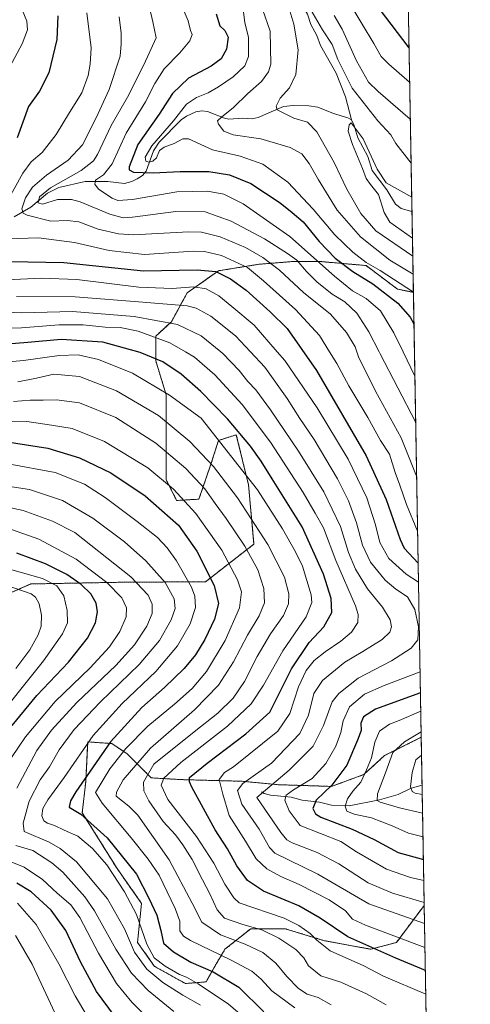
# Model space of a CAD drawing. Units: metres. Extents: x 616771 to 620197, y 4782644 to 4785016.
# Drawn here: x 620007 to 620197, y 4783761 to 4784177 of the extents above; entities that cross this region are included whole.
import ezdxf

# ---------------------------------------------------------------- set-up
doc = ezdxf.new("R2010")
doc.units = ezdxf.units.M
doc.header["$MEASUREMENT"] = 0
doc.linetypes.add('TRAZOS', pattern=[0.75, 0.5, -0.25])
for name, color, linetype, lineweight in [('Arbolado forestal', 92, 'TRAZOS', 0), ('Arbolado forestal CxS', 92, 'Continuous', 0), ('Comarca CxS', 133, 'Continuous', 0), ('Comunidad Autónoma CxS', 142, 'Continuous', 0), ('Corriente natural lineal', 142, 'Continuous', 13), ('Curva de nivel maestra', 36, 'Continuous', 30), ('Curva de nivel normal', 36, 'Continuous', 0), ('Municipio CxS', 142, 'Continuous', 0), ('Pastizal CxS', 92, 'Continuous', 0), ('Provincia CxS', 1, 'Continuous', 0)]:
    doc.layers.add(name, color=color, linetype=linetype, lineweight=lineweight)

# ---------------------------------------------------------------- blocks, each defined once
blk = doc.blocks.new('*U155')
at = {"layer": 'Arbolado forestal CxS', "color": 92, "linetype": 'Continuous', "lineweight": 0}
blk.add_polyline3d([(620171.03, 4784178.53, 553.57), (620173.09, 4784062.08, 545.16), (620166.35, 4784063.47, 547.04), (620153.11, 4784073.41, 544.74), (620134.34, 4784075.06, 554.4), (620121.65, 4784075.06, 561.11), (620107.85, 4784073.96, 567.71), (620090.74, 4784071.2, 574.33), (620077.49, 4784061.82, 582.84), (620070.87, 4784049.67, 590.3), (620064.25, 4784043.6, 595.25), (620064.25, 4784033.12, 600.19), (620068.66, 4784018.77, 604.69), (620068.66, 4784004.97, 611.05), (620068.66, 4783993.93, 615.14), (620068.66, 4783982.89, 619.32), (620073.08, 4783974.06, 620.83), (620082.46, 4783974.61, 617.22), (620087.43, 4783988.96, 610.19), (620090.74, 4783999.45, 604.7), (620098.28, 4784001.85, 600.49), (620103.45, 4783980.66, 605.59), (620105.73, 4783955.62, 612.54), (620085.24, 4783939.68, 626.22), (620051.14, 4783939.51, 642.04), (620011.51, 4783938.77, 658.17), (619934.46, 4783905.02, 684.21)], dxfattribs=at)
blk.add_polyline3d([(620176.42, 4783873.91, 563.5), (620177.68, 4783802.84, 585.03), (620177.66, 4783802.83, 585.04), (620165.99, 4783787.18, 597.14), (620155.12, 4783784.28, 600.99), (620135.54, 4783787.9, 603.81), (620118.87, 4783792.98, 607.3), (620104.37, 4783792.98, 609.92), (620093.5, 4783784.28, 617.73), (620089.15, 4783777.03, 623.4), (620085.53, 4783770.5, 628.88), (620076.83, 4783769.78, 631.68), (620063.78, 4783777.03, 631.88), (620056.53, 4783787.18, 632.28), (620058.23, 4783803.69, 627.85), (620047.92, 4783818.41, 628.18), (620033.2, 4783841.97, 624.78), (620034.67, 4783855.23, 624.32), (620035.51, 4783871.99, 629.83), (620039.19, 4783871.73, 627.8), (620045.65, 4783871.27, 623.75), (620052.18, 4783866.92, 618.19), (620062.33, 4783856.77, 608.04), (620074.65, 4783856.04, 601.58), (620100.75, 4783855.32, 590), (620115.97, 4783853.87, 584.04), (620138.44, 4783853.14, 574.95), (620152.22, 4783858.22, 569.83), (620160.92, 4783866.19, 566.55), (620176.4, 4783873.91, 563.51), (620176.42, 4783873.91, 563.5)], close=True, dxfattribs=at)
blk = doc.blocks.new('*U190')
at = {"layer": 'Curva de nivel normal', "color": 36, "linetype": 'Continuous', "lineweight": 0}
blk.add_polyline3d([(620173.72, 4784026.68, 555)], dxfattribs=at)
blk = doc.blocks.new('*U191')
at = {"layer": 'Curva de nivel normal', "color": 36, "linetype": 'Continuous', "lineweight": 0}
blk.add_polyline3d([(620177.81, 4783795.17, 590)], dxfattribs=at)
blk = doc.blocks.new('*U211')
at = {"layer": 'Curva de nivel normal', "color": 36, "linetype": 'Continuous', "lineweight": 0}
blk.add_polyline3d([(620177.17, 4783831.88, 570)], dxfattribs=at)
blk = doc.blocks.new('*U224')
at = {"layer": 'Curva de nivel normal', "color": 36, "linetype": 'Continuous', "lineweight": 0}
blk.add_polyline3d([(620172.69, 4784085.01, 530), (620172.69, 4784085.01, 530)], dxfattribs=at)
blk = doc.blocks.new('*U235')
at = {"layer": 'Curva de nivel normal', "color": 36, "linetype": 'Continuous', "lineweight": 0}
blk.add_polyline3d([(620176.99, 4783841.89, 565)], dxfattribs=at)
blk = doc.blocks.new('*U254')
at = {"layer": 'Curva de nivel maestra', "color": 36, "linetype": 'Continuous', "lineweight": 30}
for points in [[(620171.26, 4784165.53, 550), (620153.85, 4784188.62, 550)], [(620089.78, 4784179.85, 550), (620091.34, 4784174.72, 550), (620093.48, 4784172.86, 550), (620094.89, 4784170.06, 550), (620094.13, 4784164.87, 550), (620091.84, 4784160.82, 550), (620087.59, 4784157.78, 550), (620078.1, 4784152.62, 550), (620071.31, 4784146.21, 550), (620065.7, 4784137.4, 550), (620056.64, 4784124.57, 550), (620052.95, 4784115.22, 550), (620052.95, 4784113.87, 550), (620054.9, 4784112.94, 550), (620063.17, 4784112.56, 550), (620074.52, 4784113.24, 550), (620086.74, 4784113.13, 550), (620095.46, 4784111.81, 550), (620104.43, 4784108.17, 550), (620116.78, 4784099.99, 550), (620121.84, 4784095.9, 550), (620126.51, 4784091.9, 550), (620133.34, 4784083.6, 550), (620140.12, 4784076.6, 550), (620147.45, 4784070.87, 550), (620155.95, 4784065.65, 550), (620166.54, 4784057.54, 550), (620171.67, 4784051.65, 550), (620173.33, 4784048.77, 550)]]:
    blk.add_polyline3d(points, dxfattribs=at)
blk = doc.blocks.new('*U255')
at = {"layer": 'Curva de nivel maestra', "color": 36, "linetype": 'Continuous', "lineweight": 30}
for points in [[(620022.94, 4784178.95, 575), (620022.47, 4784169.06, 575), (620019.01, 4784154.85, 575), (620015.14, 4784147.09, 575), (620010.43, 4784140.62, 575), (620005.71, 4784127.39, 575)], [(619994.84, 4784075.33, 575), (620025.48, 4784074.68, 575), (620059.14, 4784071.13, 575), (620081.8, 4784071.62, 575), (620089.65, 4784070.91, 575), (620095.88, 4784067.76, 575), (620102.43, 4784063.06, 575), (620112.52, 4784053.84, 575), (620119.8, 4784046.81, 575), (620132.11, 4784029.03, 575), (620153.17, 4783992.92, 575), (620161.61, 4783974.52, 575), (620167.5, 4783957.51, 575), (620169.21, 4783953.9, 575), (620175.12, 4783947.6, 575)], [(620176.09, 4783892.7, 575), (620157.03, 4783885.79, 575), (620152, 4783882.57, 575), (620150.85, 4783879.83, 575), (620151.03, 4783876.79, 575), (620149.45, 4783872.64, 575), (620144.94, 4783862.08, 575), (620138.7, 4783853.71, 575), (620132, 4783847.3, 575), (620130.56, 4783843.76, 575), (620131.71, 4783841.5, 575), (620133.97, 4783840.08, 575), (620147.28, 4783835.06, 575), (620156.58, 4783830.69, 575), (620166.7, 4783825.14, 575), (620177.34, 4783822.26, 575)]]:
    blk.add_polyline3d(points, dxfattribs=at)
blk = doc.blocks.new('*U262')
at = {"layer": 'Curva de nivel maestra', "color": 36, "linetype": 'Continuous', "lineweight": 30}
blk.add_polyline3d([(620000.57, 4783998.96, 625), (620018.64, 4783996.22, 625), (620032.07, 4783992.13, 625), (620045.33, 4783985.69, 625), (620059.71, 4783975.98, 625), (620073.79, 4783963.56, 625), (620081.66, 4783952.67, 625), (620088.97, 4783938.07, 625), (620090.69, 4783930.44, 625), (620089.04, 4783923.88, 625), (620085.05, 4783915.22, 625), (620081.09, 4783908.75, 625), (620076.24, 4783902.99, 625), (620067.91, 4783894.91, 625), (620058.38, 4783886.54, 625), (620045.08, 4783872.06, 625), (620030.53, 4783850.85, 625), (620028.25, 4783847.08, 625), (620027.72, 4783844.41, 625), (620032.61, 4783841.37, 625), (620043.75, 4783831.36, 625), (620056.13, 4783816.09, 625), (620061.29, 4783805.92, 625), (620064.67, 4783798.66, 625), (620066.44, 4783792.2, 625), (620067.54, 4783786.91, 625), (620071.8, 4783783.16, 625), (620079.13, 4783778.81, 625), (620088.57, 4783774.74, 625), (620099.32, 4783768.27, 625), (620109.98, 4783757.76, 625)], dxfattribs=at)
blk = doc.blocks.new('*U264')
at = {"layer": 'Curva de nivel maestra', "color": 36, "linetype": 'Continuous', "lineweight": 30}
blk.add_polyline3d([(620178.16, 4783775.37, 600), (620165.68, 4783780.58, 600), (620145.4, 4783789.49, 600), (620133.76, 4783797.47, 600), (620124.7, 4783802.6, 600), (620109.8, 4783808.81, 600), (620102.96, 4783813.38, 600), (620098.45, 4783819.56, 600), (620094.51, 4783826.8, 600), (620089.33, 4783834.83, 600), (620079.51, 4783852.9, 600), (620078.46, 4783855.07, 600), (620078.52, 4783856.92, 600), (620085.9, 4783862.96, 600), (620102.36, 4783875.45, 600), (620112.5, 4783884.56, 600), (620121.58, 4783902.88, 600), (620129.08, 4783914.02, 600), (620135.23, 4783920.58, 600), (620138.66, 4783926.66, 600), (620138.42, 4783932.67, 600), (620135.14, 4783942.85, 600), (620126.07, 4783962.98, 600), (620113.41, 4783983.16, 600), (620108.84, 4783990.63, 600), (620104.23, 4783996.99, 600), (620094.55, 4784008.62, 600), (620088.76, 4784014.51, 600), (620083.36, 4784020.1, 600), (620075.02, 4784027.43, 600), (620067.29, 4784032.66, 600), (620057.72, 4784036.7, 600), (620041.89, 4784040.95, 600), (620024.33, 4784042.15, 600), (620010.15, 4784040.81, 600), (619994.48, 4784039.6, 600)], dxfattribs=at)
blk = doc.blocks.new('*U266')
at = {"layer": 'Curva de nivel maestra', "color": 36, "linetype": 'Continuous', "lineweight": 30}
for points in [[(620046.8, 4783756.14, 650), (620039.28, 4783766.43, 650), (620032.52, 4783778.96, 650), (620026.2, 4783792.15, 650), (620020, 4783800.85, 650), (620011.62, 4783808.62, 650), (620005.59, 4783812.3, 650)], [(620003.62, 4783878.97, 650), (620014.07, 4783891.55, 650), (620027.33, 4783905.64, 650), (620035.43, 4783915.88, 650), (620038.78, 4783922.34, 650), (620039.64, 4783927.02, 650), (620039.03, 4783930.67, 650), (620036.82, 4783934.55, 650), (620032.79, 4783938.54, 650), (620026.7, 4783942.77, 650), (620017.66, 4783947.24, 650), (620005.6, 4783951.78, 650)]]:
    blk.add_polyline3d(points, dxfattribs=at)

msp = doc.modelspace()

# ---------------------------------------------------------------- linework, layer by layer
at = {"layer": 'Arbolado forestal', "color": 92, "linetype": 'TRAZOS', "lineweight": 0}
for points in [[(620171.03, 4784178.53, 553.57), (620172.49, 4784096.25, 528.33), (620173.09, 4784062.08, 545.16)], [(620173.09, 4784062.08, 545.16), (620166.35, 4784063.47, 547.04), (620153.11, 4784073.41, 544.74), (620134.34, 4784075.06, 554.4), (620121.65, 4784075.06, 561.1), (620107.85, 4784073.96, 567.71), (620090.74, 4784071.2, 574.33), (620077.49, 4784061.82, 582.84), (620070.87, 4784049.67, 590.3), (620064.25, 4784043.6, 595.25), (620064.25, 4784033.12, 600.19), (620068.66, 4784018.77, 604.69), (620068.66, 4784004.97, 611.05), (620068.66, 4783993.93, 615.14), (620068.66, 4783982.89, 619.32), (620073.08, 4783974.06, 620.83), (620082.46, 4783974.61, 617.22), (620087.43, 4783988.96, 610.19), (620090.74, 4783999.45, 604.7), (620098.28, 4784001.85, 600.49), (620103.45, 4783980.66, 605.59), (620105.73, 4783955.62, 612.54), (620085.24, 4783939.68, 626.22), (620051.14, 4783939.51, 642.04), (620011.51, 4783938.77, 658.17), (619934.46, 4783905.02, 684.21)], [(620177.68, 4783802.84, 585.03), (620177.66, 4783802.83, 585.04), (620165.99, 4783787.18, 597.14), (620155.12, 4783784.28, 600.99), (620135.54, 4783787.9, 603.81), (620118.87, 4783792.98, 607.3), (620104.37, 4783792.98, 609.92), (620093.5, 4783784.28, 617.73), (620089.15, 4783777.03, 623.4), (620085.52, 4783770.5, 628.88), (620076.83, 4783769.78, 631.68), (620063.78, 4783777.03, 631.88), (620056.53, 4783787.18, 632.28), (620058.23, 4783803.69, 627.85), (620047.92, 4783818.41, 628.18), (620033.2, 4783841.98, 624.78), (620034.67, 4783855.23, 624.32), (620035.5, 4783871.99, 629.83), (620039.19, 4783871.73, 627.8), (620045.65, 4783871.27, 623.75), (620052.18, 4783866.92, 618.19), (620062.33, 4783856.77, 608.04), (620074.65, 4783856.04, 601.58), (620100.75, 4783855.32, 590), (620115.97, 4783853.87, 584.04), (620138.44, 4783853.15, 574.95), (620152.22, 4783858.22, 569.83), (620160.92, 4783866.19, 566.55), (620176.4, 4783873.91, 563.51), (620176.42, 4783873.91, 563.5)], [(620176.42, 4783873.91, 563.5), (620176.78, 4783853.63, 558.15), (620177.68, 4783802.84, 585.03)]]:
    msp.add_polyline3d(points, dxfattribs=at)
at = {"layer": 'Comarca CxS', "color": 133, "linetype": 'Continuous', "lineweight": 0}
msp.add_polyline3d([(620197.14, 4782702.51, 563.73), (616811.1, 4782643.56, 502.31), (616771.32, 4784957.14, 392.99), (620156.22, 4785016.14, 690.7), (620197.14, 4782702.51, 563.73)], close=True, dxfattribs=at)
msp.add_polyline3d([(620197.14, 4782702.51, 563.73), (616811.1, 4782643.56, 502.31), (616771.32, 4784957.14, 392.99), (620156.22, 4785016.14, 690.7), (620197.14, 4782702.51, 563.73)], close=True, dxfattribs=at)
at = {"layer": 'Comunidad Autónoma CxS', "color": 142, "linetype": 'Continuous', "lineweight": 0}
msp.add_polyline3d([(620197.14, 4782702.51, 563.73), (616811.1, 4782643.56, 502.31), (616771.32, 4784957.14, 392.99), (620156.22, 4785016.14, 690.7), (620197.14, 4782702.51, 563.73)], close=True, dxfattribs=at)
msp.add_polyline3d([(620197.14, 4782702.51, 563.73), (616811.1, 4782643.56, 502.31), (616771.32, 4784957.14, 392.99), (620156.22, 4785016.14, 690.7), (620197.14, 4782702.51, 563.73)], close=True, dxfattribs=at)
at = {"layer": 'Corriente natural lineal', "color": 142, "linetype": 'Continuous', "lineweight": 13}
for points in [[(620097, 4784221, 537.28), (620102.74, 4784215.06, 536.96), (620106.12, 4784210.71, 536.39), (620111.4, 4784206.15, 535.76), (620116.6, 4784197.76, 535.83), (620125.93, 4784188.2, 534.12), (620126.43, 4784186.79, 533.95), (620126.64, 4784182.59, 533.5), (620128.34, 4784179.74, 533.68), (620129.72, 4784175.32, 533.2), (620132.28, 4784170.73, 533.1), (620133.91, 4784166.45, 532.86), (620140.45, 4784154.77, 533.16), (620144.4, 4784144.75, 532.92), (620147, 4784135, 530.49)], [(620004.47, 4784093.98, 566.66), (620011.5, 4784098.06, 562.6), (620018.47, 4784104.01, 559.09), (620023.24, 4784106.43, 559.52), (620034.38, 4784108.92, 556.37), (620044.01, 4784108.92, 552.95), (620051.06, 4784108.17, 551.87), (620054.14, 4784109, 551.38), (620056.45, 4784110.12, 550.7), (620058.64, 4784111.51, 549.83), (620060.2, 4784113.35, 548.62), (620063.31, 4784121.97, 544.31), (620065.72, 4784125.65, 544.65), (620075.01, 4784134.99, 543.93), (620077.19, 4784136.6, 542.81), (620081.24, 4784138.45, 541.21), (620083.66, 4784138.79, 541.61), (620086.12, 4784138.55, 541.87), (620093.27, 4784135.71, 539.9), (620095.07, 4784135.35, 539.26), (620101, 4784135.69, 539.08), (620105.02, 4784135.42, 538.38), (620107.56, 4784135.98, 537.59), (620118.16, 4784140.63, 534.28), (620122.34, 4784141.06, 533.42), (620128.96, 4784141.01, 532.25), (620132.74, 4784140.44, 531.93), (620139.38, 4784137.65, 531.09), (620145.37, 4784135.94, 530.65), (620147, 4784135, 530.49)], [(620146.91, 4784134.95, 530.45), (620147.93, 4784133.02, 530.26), (620149.6, 4784127.36, 529.88), (620153.92, 4784119.48, 530.11), (620155.66, 4784113.67, 529.52), (620161.81, 4784105.4, 529.64), (620165.51, 4784099.32, 528.55), (620167.92, 4784097.49, 528.15), (620172.49, 4784096.25, 528.33)], [(620108.94, 4783850.92, 585.02), (620110.03, 4783850.18, 584.21), (620112.75, 4783849.43, 582.81), (620121.51, 4783848.56, 578.8), (620126.15, 4783847.31, 576.87), (620133.5, 4783846.5, 574.26), (620138.47, 4783845.2, 572.22), (620145.94, 4783845, 569.28), (620158.78, 4783847.47, 564.73), (620166.72, 4783849.66, 561.72), (620172.23, 4783852.44, 559.79), (620176.78, 4783853.63, 558.15)]]:
    msp.add_polyline3d(points, dxfattribs=at)
at = {"layer": 'Curva de nivel normal', "color": 36, "linetype": 'Continuous', "lineweight": 0}
for points in [[(620005.84, 4784186.53, 580), (620009.76, 4784176.78, 580), (620010.04, 4784173.06, 580), (620007.78, 4784167.14, 580), (620002.54, 4784157.42, 580)], [(620075.41, 4784182.88, 555), (620077.91, 4784176.9, 555), (620078.96, 4784172.83, 555), (620079.61, 4784171.05, 555), (620078.59, 4784168.42, 555), (620074.43, 4784163.31, 555), (620067.76, 4784156.57, 555), (620063.8, 4784150.4, 555), (620059.9, 4784142.68, 555), (620051.81, 4784129.34, 555), (620045.81, 4784116.48, 555), (620042.14, 4784111.83, 555), (620038.76, 4784109.47, 555), (620038.49, 4784107.8, 555), (620040.12, 4784105.73, 555), (620045.89, 4784101.92, 555), (620048.27, 4784100.99, 555), (620054.49, 4784101.33, 555), (620073.13, 4784104.57, 555), (620086.13, 4784104.83, 555), (620092.99, 4784103.62, 555), (620101.23, 4784099.53, 555), (620120.9, 4784085.74, 555), (620139.76, 4784068.88, 555), (620147.36, 4784062.76, 555), (620153.18, 4784059.5, 555), (620159.24, 4784054.32, 555), (620164.86, 4784044.92, 555), (620168.73, 4784036.95, 555), (620173.72, 4784026.68, 555)], [(620035.18, 4784180.22, 570), (620036.92, 4784165.42, 570), (620036.52, 4784158.57, 570), (620035.76, 4784153.84, 570), (620032.96, 4784146.51, 570), (620027.74, 4784138.18, 570), (620022.16, 4784128.85, 570), (620016.2, 4784121.27, 570), (620011.61, 4784117.23, 570), (620008.15, 4784112.48, 570), (620001.48, 4784100.55, 570)], [(620061.6, 4784182.54, 560), (620063.08, 4784176.51, 560), (620064.36, 4784169.73, 560), (620059.15, 4784158.24, 560), (620052.35, 4784144.55, 560), (620045.41, 4784132.66, 560), (620039.67, 4784120.33, 560), (620037.97, 4784117.69, 560), (620032.8, 4784113.62, 560), (620019.76, 4784106.27, 560), (620015.18, 4784102.47, 560), (620014.53, 4784099.94, 560), (620016.37, 4784099.42, 560), (620022.73, 4784101.29, 560), (620028.59, 4784101.31, 560), (620032.28, 4784100.39, 560), (620044.82, 4784095.13, 560), (620050.54, 4784093.64, 560), (620054.39, 4784093.84, 560), (620072.8, 4784096.3, 560), (620085.13, 4784096.11, 560), (620096.13, 4784092.15, 560), (620110.14, 4784084.78, 560), (620119.85, 4784078.54, 560), (620123.82, 4784075.7, 560), (620127.94, 4784070.96, 560), (620132.36, 4784066.58, 560), (620138.8, 4784061.29, 560), (620144.12, 4784058.09, 560), (620149.17, 4784053.31, 560), (620154.33, 4784045.45, 560), (620158.6, 4784036.95, 560), (620159.06, 4784036.03, 560), (620174.06, 4784007.36, 560)], [(620101.36, 4784180.51, 545), (620101.94, 4784176.18, 545), (620103.49, 4784169.84, 545), (620103.43, 4784161.84, 545), (620101.91, 4784157.92, 545), (620096.89, 4784153.15, 545), (620090.74, 4784148.92, 545), (620086.43, 4784146.51, 545), (620081.4, 4784144.52, 545), (620077.26, 4784141.7, 545), (620071.78, 4784134.57, 545), (620062.62, 4784124.09, 545), (620059.77, 4784119.21, 545), (620060.06, 4784117.51, 545), (620061.27, 4784117.09, 545), (620063.04, 4784117.58, 545), (620064.52, 4784119.02, 545), (620065.88, 4784122, 545), (620067.74, 4784123.46, 545), (620072.02, 4784125.09, 545), (620075.69, 4784126.95, 545), (620078.08, 4784127, 545), (620088.27, 4784122.41, 545), (620099.86, 4784119.67, 545), (620109.51, 4784116.26, 545), (620120.06, 4784108.65, 545), (620130.78, 4784097.3, 545), (620139.98, 4784086.36, 545), (620147.52, 4784079.03, 545), (620153.17, 4784074.72, 545), (620159.08, 4784071.3, 545), (620173.09, 4784062.14, 545)], [(620109.33, 4784181.85, 540), (620112.57, 4784172.48, 540), (620112.8, 4784158.6, 540), (620111.88, 4784155.34, 540), (620108.9, 4784151.25, 540), (620103.21, 4784146.18, 540), (620097.15, 4784140.32, 540), (620091.97, 4784136.23, 540), (620090.35, 4784134.59, 540), (620090.76, 4784133.2, 540), (620093, 4784130.27, 540), (620096.99, 4784128.69, 540), (620108.58, 4784127.04, 540), (620121.1, 4784123.32, 540), (620125.92, 4784120.68, 540), (620129.13, 4784116.53, 540), (620132.98, 4784109.62, 540), (620140.9, 4784096.9, 540), (620150.73, 4784085.54, 540), (620163.14, 4784075.76, 540), (620172.96, 4784069.7, 540)], [(620120.49, 4784182.59, 535), (620122.53, 4784175.52, 535), (620124.45, 4784164.61, 535), (620123.45, 4784154.15, 535), (620120.78, 4784148.56, 535), (620116.83, 4784144.24, 535), (620115.16, 4784140.85, 535), (620115.61, 4784139.23, 535), (620122.52, 4784135.72, 535), (620128.43, 4784133.98, 535), (620132.25, 4784130, 535), (620139.6, 4784117.03, 535), (620144.94, 4784105.67, 535), (620150.91, 4784095.42, 535), (620157.25, 4784088.15, 535), (620172.82, 4784077.41, 535)], [(620172.13, 4784116.65, 535), (620165.62, 4784124.97, 535), (620163.57, 4784128.7, 535), (620158.08, 4784134.62, 535), (620147.19, 4784148.49, 535), (620141.19, 4784160.58, 535), (620138.79, 4784166.85, 535), (620134.71, 4784173.15, 535), (620129.83, 4784181.5, 535)], [(620171.8, 4784135.26, 540), (620158.2, 4784146.97, 540), (620154.14, 4784150.99, 540), (620149.05, 4784159.93, 540), (620142.99, 4784173.34, 540), (620139.65, 4784179.17, 540)], [(620171.52, 4784150.94, 545), (620162.79, 4784158.61, 545), (620159.47, 4784161.77, 545), (620156.45, 4784167.38, 545), (620151.48, 4784175.52, 545), (620148.14, 4784181.16, 545)], [(620048.85, 4784178.54, 565), (620049.66, 4784171.69, 565), (620049.69, 4784167.2, 565), (620049.21, 4784161.9, 565), (620044.53, 4784147.86, 565), (620039.06, 4784135.95, 565), (620033.34, 4784124.42, 565), (620027.22, 4784118.03, 565), (620018.08, 4784111.67, 565), (620012.14, 4784106.61, 565), (620009.15, 4784102.1, 565), (620007.72, 4784097.43, 565), (620008.25, 4784095.55, 565), (620009.88, 4784094.71, 565), (620019.9, 4784092.17, 565), (620026.79, 4784092.42, 565), (620031.74, 4784091.87, 565), (620039.92, 4784088.86, 565), (620048.51, 4784086.84, 565), (620054.69, 4784086.47, 565), (620078.05, 4784087.69, 565), (620083.63, 4784087.5, 565), (620091.49, 4784085.6, 565), (620102.19, 4784080.98, 565), (620109.5, 4784076.81, 565), (620116.54, 4784071.44, 565), (620126.68, 4784061.96, 565), (620138.07, 4784052.88, 565), (620144.81, 4784045.16, 565), (620148.49, 4784038.99, 565), (620149.15, 4784036.95, 565), (620149.85, 4784034.75, 565), (620157.06, 4784020.35, 565), (620167.95, 4784000.58, 565), (620174.47, 4783984.32, 565)], [(620172.38, 4784102.31, 530), (620161.58, 4784108.44, 530), (620157.76, 4784114.15, 530), (620151.9, 4784126.97, 530), (620146.86, 4784133.75, 530), (620145.92, 4784132.99, 530), (620145.55, 4784130.28, 530), (620147.42, 4784124.6, 530), (620151.59, 4784114.42, 530), (620153.1, 4784110.28, 530), (620154.95, 4784107.74, 530), (620158.4, 4784103.42, 530), (620160.79, 4784095.85, 530), (620163.08, 4784091.79, 530), (620172.69, 4784085.01, 530)], [(620001.66, 4784084.76, 570), (620014.66, 4784085.19, 570), (620029.93, 4784083.15, 570), (620044.63, 4784079.79, 570), (620059.45, 4784078.14, 570), (620080.04, 4784079.52, 570), (620084.87, 4784079.4, 570), (620092.05, 4784077.61, 570), (620102.96, 4784072.64, 570), (620109.83, 4784066.9, 570), (620123.24, 4784054.89, 570), (620133.46, 4784043.84, 570), (620137.68, 4784036.95, 570), (620140.7, 4784032.02, 570), (620145.76, 4784022.52, 570), (620153.85, 4784009.22, 570), (620159.27, 4783999.5, 570), (620162.97, 4783993.68, 570), (620165.42, 4783985.84, 570), (620167.4, 4783980.49, 570), (620170.12, 4783972.37, 570), (620174.88, 4783961.13, 570)], [(620001.39, 4784067.4, 580), (620015.87, 4784068.14, 580), (620030.97, 4784067.49, 580), (620057.1, 4784064.31, 580), (620071.18, 4784063.75, 580), (620080.28, 4784064.44, 580), (620085.5, 4784063.63, 580), (620090.87, 4784060.62, 580), (620096.41, 4784056.08, 580), (620105.81, 4784048.16, 580), (620115.59, 4784036.95, 580), (620118.75, 4784033.32, 580), (620132.44, 4784013.19, 580), (620145.55, 4783991.47, 580), (620153.44, 4783975.2, 580), (620157.13, 4783963.72, 580), (620158.92, 4783956.35, 580), (620162.69, 4783949.56, 580), (620170.07, 4783942.85, 580), (620175.26, 4783939.46, 580)], [(620177.66, 4783804.03, 585), (620164.29, 4783808.06, 585), (620153.93, 4783812.43, 585), (620141.62, 4783820.4, 585), (620132.45, 4783825.23, 585), (620121.88, 4783829.32, 585), (620119.7, 4783830.59, 585), (620117.14, 4783833.73, 585), (620107.02, 4783848.46, 585), (620120.58, 4783859.96, 585), (620130.7, 4783870.23, 585), (620135.13, 4783878.95, 585), (620138.85, 4783888.94, 585), (620141.66, 4783892.41, 585), (620149.82, 4783898.9, 585), (620163.91, 4783906.31, 585), (620172.19, 4783911.62, 585), (620175.02, 4783915.16, 585), (620175.28, 4783920.68, 585), (620173.64, 4783928.03, 585), (620170.59, 4783933.37, 585), (620165.7, 4783936.54, 585), (620161.12, 4783940.35, 585), (620154.96, 4783948, 585), (620151.57, 4783955.22, 585), (620149.09, 4783964.55, 585), (620145.75, 4783973.88, 585), (620141.08, 4783983.21, 585), (620131.14, 4783999.87, 585), (620125.15, 4784008.8, 585), (620119.83, 4784017.24, 585), (620110.36, 4784030.43, 585), (620104.23, 4784036.95, 585), (620097.92, 4784043.66, 585), (620087.54, 4784052.04, 585), (620081.34, 4784055.4, 585), (620077.48, 4784056.43, 585), (620058.8, 4784057.88, 585), (620030.14, 4784060.13, 585), (620005.47, 4784060.29, 585)], [(620177.81, 4783795.17, 590), (620154.26, 4783803.54, 590), (620132.78, 4783816.02, 590), (620114.6, 4783824.87, 590), (620112.35, 4783827.25, 590), (620107.88, 4783835.04, 590), (620100.66, 4783845.64, 590), (620098.76, 4783851.4, 590), (620101.04, 4783854.43, 590), (620113.13, 4783863.03, 590), (620125.08, 4783875.46, 590), (620128.8, 4783883.24, 590), (620131.04, 4783892.48, 590), (620134.7, 4783897.87, 590), (620144.1, 4783905.66, 590), (620151.79, 4783910.18, 590), (620159.85, 4783915.29, 590), (620163.21, 4783918.44, 590), (620163.9, 4783920.64, 590), (620163.26, 4783923.59, 590), (620160.03, 4783928.98, 590), (620153.77, 4783936.74, 590), (620148.67, 4783945.06, 590), (620145.65, 4783952.1, 590), (620142.24, 4783963.1, 590), (620135.25, 4783977.69, 590), (620124.57, 4783994.95, 590), (620112.74, 4784012.36, 590), (620106.5, 4784020.81, 590), (620103.13, 4784024.45, 590), (620099.47, 4784029.07, 590), (620092.63, 4784036.21, 590), (620091.72, 4784036.95, 590), (620083.46, 4784043.64, 590), (620073.46, 4784048.53, 590), (620055.18, 4784051.92, 590), (620029.07, 4784054.03, 590), (620007.73, 4784053.44, 590), (619989.43, 4784054.14, 590)], [(620177.99, 4783785.06, 595), (620152.84, 4783794.42, 595), (620147.33, 4783797.04, 595), (620144.42, 4783800.48, 595), (620137.46, 4783805.24, 595), (620124.78, 4783811.62, 595), (620117.08, 4783815.02, 595), (620111.18, 4783818.32, 595), (620106.62, 4783822.49, 595), (620102.14, 4783829.98, 595), (620095.24, 4783840.78, 595), (620092.55, 4783849.81, 595), (620091.1, 4783856.01, 595), (620093.35, 4783859.08, 595), (620097.13, 4783861.37, 595), (620115.77, 4783876.53, 595), (620120.95, 4783884.05, 595), (620124.53, 4783895.23, 595), (620127.78, 4783902.22, 595), (620131.22, 4783906.41, 595), (620135.79, 4783910.13, 595), (620142.45, 4783914.51, 595), (620146.94, 4783918.36, 595), (620149.66, 4783922.41, 595), (620149.81, 4783925.91, 595), (620148.6, 4783929.54, 595), (620140.37, 4783948.71, 595), (620135.17, 4783962.54, 595), (620131.65, 4783968.66, 595), (620126.58, 4783977.43, 595), (620112.79, 4783998.73, 595), (620100.74, 4784014.59, 595), (620089.22, 4784027.23, 595), (620080.66, 4784034.72, 595), (620076.79, 4784036.95, 595), (620070.14, 4784040.78, 595), (620056.81, 4784045.7, 595), (620049.24, 4784047.21, 595), (620042.85, 4784047.38, 595), (620033.52, 4784048.28, 595), (620023.46, 4784048.34, 595), (620007.54, 4784047.01, 595), (619993.01, 4784046.74, 595)], [(619990.86, 4784031.66, 605), (620008.32, 4784033.29, 605), (620023.48, 4784035.41, 605), (620031.43, 4784035.68, 605), (620040.04, 4784033.68, 605), (620054.49, 4784027.9, 605), (620069.99, 4784018.67, 605), (620083.43, 4784008.84, 605), (620107.22, 4783978.5, 605), (620117.75, 4783962.02, 605), (620123.24, 4783952.28, 605), (620126.24, 4783946.29, 605), (620129.87, 4783934.12, 605), (620130.13, 4783930.9, 605), (620127.78, 4783924.86, 605), (620117.94, 4783910.52, 605), (620109.81, 4783896.02, 605), (620104.56, 4783888.02, 605), (620094.52, 4783878.56, 605), (620074.9, 4783863.33, 605), (620067.67, 4783856.6, 605), (620066.52, 4783853.65, 605), (620069.36, 4783847.68, 605), (620081.4, 4783831.9, 605), (620088.83, 4783820.76, 605), (620093.46, 4783811.86, 605), (620097.25, 4783806.08, 605), (620099.55, 4783803.9, 605), (620118.52, 4783797.38, 605), (620124.72, 4783794.33, 605), (620129.53, 4783790.91, 605), (620132.36, 4783788.2, 605), (620137.92, 4783783.68, 605), (620152.13, 4783777.21, 605), (620160.46, 4783772.92, 605), (620178.34, 4783765.29, 605)], [(620161.65, 4783760.78, 610), (620153.28, 4783765.49, 610), (620142.47, 4783770.32, 610), (620133.96, 4783773.02, 610), (620128.82, 4783777.26, 610), (620126.84, 4783780.65, 610), (620123.43, 4783784.22, 610), (620116.24, 4783789.02, 610), (620109.03, 4783792.46, 610), (620100.98, 4783794.69, 610), (620093.33, 4783797.43, 610), (620090.15, 4783800.93, 610), (620087.1, 4783807.68, 610), (620083.97, 4783813.63, 610), (620079.68, 4783822.26, 610), (620075.62, 4783828.39, 610), (620072.58, 4783832.69, 610), (620067.34, 4783838.26, 610), (620061.29, 4783847.09, 610), (620059.22, 4783851.31, 610), (620059.12, 4783855, 610), (620063.38, 4783862.56, 610), (620080.43, 4783876.18, 610), (620090.52, 4783884.07, 610), (620096.92, 4783890.52, 610), (620101.7, 4783897.56, 610), (620107.04, 4783908.12, 610), (620112.69, 4783917.71, 610), (620118.26, 4783925.44, 610), (620120.37, 4783930.4, 610), (620120.52, 4783934.63, 610), (620118.67, 4783941.7, 610), (620111.65, 4783955.52, 610), (620098.85, 4783975.22, 610), (620088.58, 4783988.37, 610), (620078.61, 4783998.97, 610), (620065.39, 4784009.98, 610), (620047.7, 4784020.46, 610), (620032.03, 4784026.5, 610), (620021.22, 4784027.44, 610), (620013.81, 4784025.74, 610), (620006.01, 4784024.23, 610)], [(620004.17, 4784015.89, 615), (620011.16, 4784016.55, 615), (620016.72, 4784016.45, 615), (620022.29, 4784016.69, 615), (620032.07, 4784015.38, 615), (620047.44, 4784009.09, 615), (620064.25, 4783998.31, 615), (620077, 4783987.58, 615), (620085.02, 4783978.98, 615), (620089.32, 4783972.8, 615), (620094.04, 4783966.43, 615), (620101.82, 4783954.71, 615), (620107.32, 4783944.78, 615), (620109.94, 4783936.88, 615), (620110.19, 4783930.77, 615), (620107.93, 4783925.32, 615), (620103.02, 4783917.08, 615), (620097.13, 4783905.8, 615), (620090.8, 4783895.9, 615), (620080.59, 4783885.59, 615), (620061.96, 4783869.36, 615), (620050.43, 4783855.91, 615), (620047.61, 4783850.75, 615), (620047.53, 4783848.96, 615), (620052.81, 4783844.86, 615), (620056.7, 4783840.94, 615), (620069.94, 4783822.04, 615), (620079.6, 4783803.71, 615), (620083.69, 4783795.72, 615), (620091.62, 4783790.41, 615), (620102.02, 4783786.39, 615), (620109.53, 4783782.98, 615), (620115, 4783778.44, 615), (620119.59, 4783772.8, 615), (620124.6, 4783767.75, 615), (620128.22, 4783765.32, 615), (620132.89, 4783763.85, 615), (620138.4, 4783760.84, 615)], [(620000.01, 4784007.6, 620), (620009.73, 4784007.44, 620), (620020.14, 4784005.96, 620), (620028.91, 4784004.49, 620), (620042.61, 4783999.03, 620), (620060.91, 4783987.84, 620), (620071.75, 4783978.88, 620), (620081.16, 4783968.57, 620), (620092.15, 4783953.12, 620), (620098.83, 4783940.46, 620), (620100.52, 4783935.49, 620), (620099.68, 4783928.65, 620), (620093.55, 4783914.82, 620), (620085.69, 4783901.73, 620), (620079.59, 4783894.53, 620), (620072.12, 4783887.93, 620), (620060.96, 4783878.64, 620), (620051.6, 4783869.17, 620), (620044.85, 4783860.55, 620), (620038.81, 4783850.57, 620), (620041.62, 4783846.08, 620), (620053.84, 4783831.37, 620), (620061.1, 4783822.36, 620), (620065.63, 4783815.59, 620), (620072.52, 4783801.51, 620), (620074.36, 4783796.1, 620), (620074.42, 4783792.14, 620), (620075.98, 4783789.82, 620), (620078.98, 4783788.04, 620), (620096.17, 4783779.72, 620), (620104.88, 4783774.98, 620), (620108.83, 4783771.61, 620), (620113.27, 4783766.73, 620), (620123, 4783759.51, 620)], [(620001.92, 4783989.57, 630), (620021.78, 4783985.86, 630), (620034.11, 4783980.91, 630), (620042.91, 4783975.33, 630), (620056.41, 4783965.15, 630), (620064.97, 4783958.4, 630), (620069.01, 4783954.09, 630), (620073.02, 4783948.58, 630), (620079.31, 4783937.39, 630), (620080.77, 4783933.59, 630), (620081.1, 4783928.8, 630), (620078.84, 4783921.94, 630), (620073.4, 4783912.56, 630), (620064.23, 4783901.73, 630), (620050.1, 4783888.23, 630), (620037.86, 4783874.73, 630), (620025.54, 4783856.9, 630), (620018.69, 4783847.45, 630), (620016.56, 4783843.77, 630), (620016.06, 4783840.76, 630), (620016.99, 4783838.65, 630), (620018.56, 4783837.66, 630), (620021.53, 4783836.63, 630), (620025.58, 4783834.68, 630), (620031.3, 4783832.06, 630), (620037.51, 4783826.94, 630), (620043.6, 4783820.03, 630), (620051.02, 4783808.57, 630), (620056.1, 4783799, 630), (620060.46, 4783786.46, 630), (620063.61, 4783780.71, 630), (620068.22, 4783777.07, 630), (620074.24, 4783773.66, 630), (620077.29, 4783772.48, 630), (620082.2, 4783769.64, 630), (620095.02, 4783761.1, 630), (620102.7, 4783754.38, 630)], [(619993.28, 4783981.38, 635), (620010.86, 4783978.76, 635), (620024.9, 4783974.12, 635), (620037.68, 4783966.64, 635), (620051.05, 4783956.6, 635), (620060.09, 4783948.5, 635), (620068.26, 4783939.34, 635), (620071.97, 4783932.45, 635), (620072.47, 4783928.43, 635), (620070.75, 4783923.55, 635), (620065.85, 4783914.89, 635), (620057.27, 4783904.73, 635), (620040.89, 4783888.93, 635), (620029.81, 4783877.16, 635), (620023.51, 4783868.58, 635), (620019.36, 4783861.36, 635), (620015.48, 4783855.94, 635), (620010.8, 4783846.9, 635), (620008.16, 4783837.55, 635), (620008.72, 4783834.14, 635), (620019.18, 4783829.62, 635), (620023.92, 4783826.89, 635), (620030.73, 4783821.24, 635), (620043.82, 4783805.66, 635), (620050.98, 4783792.92, 635), (620055.31, 4783783.04, 635), (620060.46, 4783775.9, 635), (620067.28, 4783770.28, 635), (620075.64, 4783764.88, 635), (620083.16, 4783760.58, 635)], [(619995.72, 4783972.56, 640), (620008.21, 4783969.82, 640), (620020.64, 4783965.28, 640), (620030.08, 4783960.55, 640), (620053.66, 4783941.73, 640), (620060.98, 4783934.06, 640), (620062.8, 4783930.21, 640), (620062.71, 4783926.3, 640), (620060.46, 4783920.91, 640), (620055.3, 4783913.07, 640), (620047.34, 4783904.35, 640), (620030.94, 4783888.62, 640), (620020.14, 4783876.96, 640), (620014.07, 4783868.37, 640), (620005.52, 4783852.36, 640)], [(620003.32, 4783961.86, 645), (620014.81, 4783957.66, 645), (620030.56, 4783949.22, 645), (620043.64, 4783939.32, 645), (620049.9, 4783932.87, 645), (620051.95, 4783928.72, 645), (620051.68, 4783924.88, 645), (620049.05, 4783918.71, 645), (620044.67, 4783912.19, 645), (620036.53, 4783903.34, 645), (620021.76, 4783889.05, 645), (620009.22, 4783874.17, 645), (620003.25, 4783865.35, 645)], [(619997.32, 4783946.39, 655), (620016.35, 4783941.1, 655), (620022.52, 4783937.93, 655), (620025.41, 4783933.8, 655), (620026.88, 4783927.61, 655), (620026.97, 4783922.38, 655), (620024.89, 4783917.66, 655), (620016.86, 4783906.25, 655), (619994.82, 4783878.96, 655)], [(619998.04, 4783939.2, 660), (620011.58, 4783934.6, 660), (620013.39, 4783933.23, 660), (620015.04, 4783930.37, 660), (620015.91, 4783925.5, 660), (620015.82, 4783920.95, 660), (620014.6, 4783917.24, 660), (620011.05, 4783910.91, 660), (620005.08, 4783903.02, 660)], [(620175.93, 4783901.59, 580), (620160.78, 4783895.86, 580), (620152.45, 4783892.15, 580), (620146.12, 4783886.82, 580), (620143.4, 4783880.88, 580), (620142.47, 4783875.97, 580), (620140.3, 4783870.16, 580), (620136.09, 4783862.86, 580), (620130.3, 4783856.51, 580), (620122.46, 4783851.66, 580), (620119.35, 4783849.44, 580), (620118.82, 4783847.4, 580), (620120.59, 4783842.85, 580), (620125.27, 4783836.65, 580), (620142.45, 4783829.89, 580), (620149.04, 4783825.49, 580), (620161.7, 4783818.15, 580), (620171.87, 4783814.58, 580), (620177.49, 4783813.38, 580)], [(620176.23, 4783884.93, 570), (620167.12, 4783881, 570), (620162.98, 4783879.5, 570), (620158.8, 4783876.46, 570), (620156.75, 4783871.89, 570), (620155.34, 4783865.23, 570), (620153.28, 4783860.23, 570), (620150.86, 4783854.99, 570), (620147.47, 4783851.15, 570), (620145.26, 4783847.9, 570), (620144.25, 4783844.8, 570), (620144.96, 4783842.71, 570), (620148.04, 4783841.41, 570), (620155.39, 4783839.86, 570), (620164.19, 4783836.54, 570), (620171.06, 4783833.39, 570), (620177.17, 4783831.88, 570)], [(620176.38, 4783876.2, 565), (620169.37, 4783872.04, 565), (620164.38, 4783867.49, 565), (620161.34, 4783858.94, 565), (620157.89, 4783850, 565), (620157.74, 4783847.26, 565), (620159.06, 4783846.47, 565), (620167.28, 4783844.05, 565), (620176.99, 4783841.89, 565)], [(620176.55, 4783866.42, 560), (620174.2, 4783864.45, 560), (620172.58, 4783859.08, 560), (620171.81, 4783852.98, 560), (620172.6, 4783851.02, 560), (620173.9, 4783850.29, 560), (620176.85, 4783849.79, 560)], [(620005.2, 4783828.2, 640), (620012.35, 4783826.05, 640), (620020.34, 4783820.84, 640), (620024.98, 4783816.82, 640), (620034.3, 4783806.41, 640), (620038.43, 4783800.59, 640), (620047.35, 4783784.38, 640), (620054.06, 4783774.17, 640), (620061.08, 4783766.85, 640), (620071.94, 4783757.95, 640)], [(620000.58, 4783822.22, 645), (620008.62, 4783819.01, 645), (620016.36, 4783813.78, 645), (620022.6, 4783808.04, 645), (620028.34, 4783803.14, 645), (620032.23, 4783797.68, 645), (620040.02, 4783782.64, 645), (620047.65, 4783769.77, 645), (620054.16, 4783761.97, 645), (620062.89, 4783753.13, 645)], [(620005.79, 4783803.72, 655), (620013.73, 4783794.76, 655), (620023.3, 4783778.14, 655), (620030.19, 4783764.63, 655), (620043.14, 4783742.58, 655)], [(620004.94, 4783790.04, 660), (620012.03, 4783777.92, 660), (620022.66, 4783755.29, 660)]]:
    msp.add_polyline3d(points, dxfattribs=at)
at = {"layer": 'Municipio CxS', "color": 142, "linetype": 'Continuous', "lineweight": 0}
msp.add_polyline3d([(620197.14, 4782702.51, 563.73), (616811.1, 4782643.56, 502.31), (616771.32, 4784957.14, 392.99), (620156.22, 4785016.14, 690.7), (620197.14, 4782702.51, 563.73)], close=True, dxfattribs=at)
msp.add_polyline3d([(620197.14, 4782702.51, 563.73), (616811.1, 4782643.56, 502.31), (616771.32, 4784957.14, 392.99), (620156.22, 4785016.14, 690.7), (620197.14, 4782702.51, 563.73)], close=True, dxfattribs=at)
at = {"layer": 'Pastizal CxS', "color": 92, "linetype": 'Continuous', "lineweight": 0}
for points in [[(619934.46, 4783905.02, 684.21), (620011.51, 4783938.77, 658.17), (620051.14, 4783939.51, 642.04), (620085.24, 4783939.68, 626.22), (620105.73, 4783955.62, 612.54), (620103.45, 4783980.66, 605.59), (620098.28, 4784001.85, 600.49), (620090.74, 4783999.45, 604.7), (620087.43, 4783988.96, 610.19), (620082.46, 4783974.61, 617.22), (620073.08, 4783974.06, 620.83), (620068.66, 4783982.89, 619.32), (620068.66, 4783993.93, 615.14), (620068.66, 4784004.97, 611.05), (620068.66, 4784018.77, 604.69), (620064.25, 4784033.12, 600.19), (620064.25, 4784043.6, 595.25), (620070.87, 4784049.67, 590.3), (620077.49, 4784061.82, 582.84), (620090.74, 4784071.2, 574.33), (620107.85, 4784073.96, 567.71), (620121.65, 4784075.06, 561.11), (620134.34, 4784075.06, 554.4), (620153.11, 4784073.41, 544.74), (620166.35, 4784063.47, 547.04), (620173.09, 4784062.08, 545.16), (620173.09, 4784062.08, 545.16), (620176.42, 4783873.91, 563.5), (620176.4, 4783873.91, 563.51), (620160.92, 4783866.19, 566.55), (620152.22, 4783858.22, 569.83), (620138.44, 4783853.14, 574.95), (620115.97, 4783853.87, 584.04), (620100.75, 4783855.32, 590), (620074.65, 4783856.04, 601.58), (620062.33, 4783856.77, 608.04), (620052.18, 4783866.92, 618.19), (620045.65, 4783871.27, 623.75), (620039.19, 4783871.73, 627.8), (620035.5, 4783871.99, 629.83), (620034.67, 4783855.23, 624.32), (620033.2, 4783841.97, 624.78), (620047.92, 4783818.41, 628.18), (620058.23, 4783803.69, 627.85), (620056.53, 4783787.18, 632.28), (620063.78, 4783777.03, 631.88), (620076.83, 4783769.78, 631.68), (620085.53, 4783770.5, 628.88), (620089.15, 4783777.03, 623.4), (620093.5, 4783784.28, 617.73), (620104.37, 4783792.98, 609.92), (620118.87, 4783792.98, 607.3), (620135.54, 4783787.9, 603.81), (620155.12, 4783784.28, 600.99), (620165.99, 4783787.18, 597.14), (620177.66, 4783802.83, 585.04), (620177.68, 4783802.84, 585.03), (620181.66, 4783577.98, 632.18)], [(620173.09, 4784062.08, 545.16), (620166.35, 4784063.47, 547.04), (620153.11, 4784073.41, 544.74), (620134.34, 4784075.06, 554.4), (620121.65, 4784075.06, 561.1), (620107.85, 4784073.96, 567.71), (620090.74, 4784071.2, 574.33), (620077.49, 4784061.82, 582.84), (620070.87, 4784049.67, 590.3), (620064.25, 4784043.6, 595.25), (620064.25, 4784033.12, 600.19), (620068.66, 4784018.77, 604.69), (620068.66, 4784004.97, 611.05), (620068.66, 4783993.93, 615.14), (620068.66, 4783982.89, 619.32), (620073.08, 4783974.06, 620.83), (620082.46, 4783974.61, 617.22), (620087.43, 4783988.96, 610.19), (620090.74, 4783999.45, 604.7), (620098.28, 4784001.85, 600.49), (620103.45, 4783980.66, 605.59), (620105.73, 4783955.62, 612.54), (620085.24, 4783939.68, 626.22), (620051.14, 4783939.51, 642.04), (620011.51, 4783938.77, 658.17), (619934.46, 4783905.02, 684.21)], [(620173.09, 4784062.08, 545.16), (620176.42, 4783873.91, 563.5)], [(620177.68, 4783802.84, 585.03), (620177.66, 4783802.83, 585.04), (620165.99, 4783787.18, 597.14), (620155.12, 4783784.28, 600.99), (620135.54, 4783787.9, 603.81), (620118.87, 4783792.98, 607.3), (620104.37, 4783792.98, 609.92), (620093.5, 4783784.28, 617.73), (620089.15, 4783777.03, 623.4), (620085.52, 4783770.5, 628.88), (620076.83, 4783769.78, 631.68), (620063.78, 4783777.03, 631.88), (620056.53, 4783787.18, 632.28), (620058.23, 4783803.69, 627.85), (620047.92, 4783818.41, 628.18), (620033.2, 4783841.98, 624.78), (620034.67, 4783855.23, 624.32), (620035.5, 4783871.99, 629.83), (620039.19, 4783871.73, 627.8), (620045.65, 4783871.27, 623.75), (620052.18, 4783866.92, 618.19), (620062.33, 4783856.77, 608.04), (620074.65, 4783856.04, 601.58), (620100.75, 4783855.32, 590), (620115.97, 4783853.87, 584.04), (620138.44, 4783853.15, 574.95), (620152.22, 4783858.22, 569.83), (620160.92, 4783866.19, 566.55), (620176.4, 4783873.91, 563.51), (620176.42, 4783873.91, 563.5)], [(620177.68, 4783802.84, 585.03), (620181.66, 4783577.98, 632.18)]]:
    msp.add_polyline3d(points, dxfattribs=at)
at = {"layer": 'Provincia CxS', "color": 1, "linetype": 'Continuous', "lineweight": 0}
msp.add_polyline3d([(620197.14, 4782702.51, 563.73), (616811.1, 4782643.56, 502.31), (616771.32, 4784957.14, 392.99), (620156.22, 4785016.14, 690.7), (620197.14, 4782702.51, 563.73)], close=True, dxfattribs=at)
msp.add_polyline3d([(620197.14, 4782702.51, 563.73), (616811.1, 4782643.56, 502.31), (616771.32, 4784957.14, 392.99), (620156.22, 4785016.14, 690.7), (620197.14, 4782702.51, 563.73)], close=True, dxfattribs=at)

# ---------------------------------------------------------------- block references
at = {"layer": 'Arbolado forestal CxS', "color": 92, "linetype": 'Continuous', "lineweight": 0}
msp.add_blockref('*U155', (0, 0), dxfattribs=at)
at = {"layer": 'Curva de nivel maestra', "color": 36, "linetype": 'Continuous', "lineweight": 30}
for name in ['*U266', '*U262', '*U255', '*U264', '*U254']:
    msp.add_blockref(name, (0, 0), dxfattribs=at)
at = {"layer": 'Curva de nivel normal', "color": 36, "linetype": 'Continuous', "lineweight": 0}
for name in ['*U224', '*U190', '*U235', '*U211', '*U191']:
    msp.add_blockref(name, (0, 0), dxfattribs=at)

doc.saveas('drawing.dxf')
